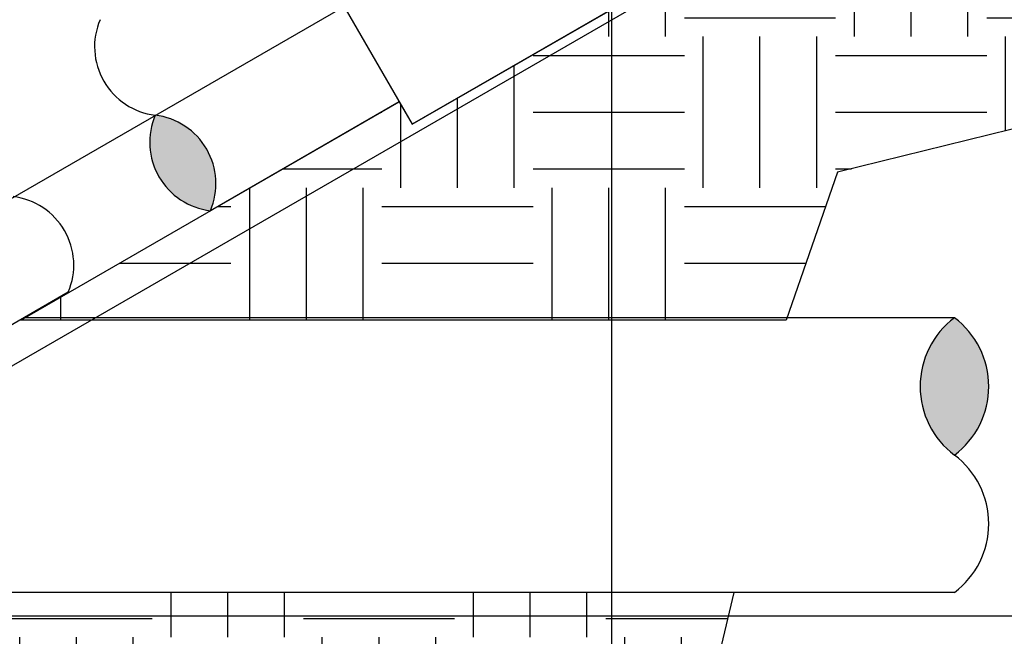
# Model space of a CAD drawing. Extents: x -2 to 114, y -7 to 28.
# Drawn here: x 16 to 23, y 5 to 9 of the extents above; entities that cross this region are included whole.
import ezdxf

# ---------------------------------------------------------------- set-up
doc = ezdxf.new("R2010")
doc.units = 0
doc.header["$MEASUREMENT"] = 0
for name, color, linetype in [('HI-DETL-THIN', 1, 'Continuous'), ('HI-HTCH-FILL', 9, 'Continuous'), ('HI-PROD-MED', 2, 'Continuous')]:
    doc.layers.add(name, color=color, linetype=linetype)
doc.layers.add('REF', color=5, linetype='Continuous', plot=False)

msp = doc.modelspace()

# ---------------------------------------------------------------- hatches: boundary and pattern name
at = {"layer": 'HI-HTCH-FILL'}
h = msp.add_hatch(dxfattribs=at)
h.set_pattern_fill('EARTH', color=256, scale=4)
h.set_pattern_definition([(0, (14.7842, 6.8631), (1, 1), [1, -1]), (0, (14.7842, 7.2381), (1, 1), [1, -1]), (0, (14.7842, 7.6131), (1, 1), [1, -1]), (90, (14.9092, 7.7381), (-1, 1), [1, -1]), (90, (15.2842, 7.7381), (-1, 1), [1, -1]), (90, (15.6592, 7.7381), (-1, 1), [1, -1])])
edge = h.paths.add_edge_path()
edge.add_line((25.1387, 23.581), (24.8777, 21.1723))
edge.add_line((24.8777, 21.1723), (24.2097, 19.3784))
edge.add_line((24.2097, 19.3784), (24.001, 17.4802))
edge.add_line((24.001, 17.4802), (24.2346, 13.7478))
edge.add_line((24.2346, 13.7478), (24.9693, 10.5775))
edge.add_line((24.9693, 10.5775), (24.2346, 8.4417))
edge.add_line((24.2346, 8.4417), (21.7969, 7.841))
edge.add_line((21.7969, 7.841), (21.4583, 6.8631))
edge.add_line((21.4583, 6.8631), (16.3958, 6.8631))
edge.add_line((16.3958, 6.8631), (18.8984, 8.308))
edge.add_line((18.8984, 8.308), (18.9844, 8.159))
edge.add_line((18.9844, 8.159), (20.737, 9.1708))
edge.add_arc((20.3106, 9.9376), 0.8773, 299.07876, 360.92144)
edge.add_line((21.1879, 9.9517), (21.1879, 11.9755))
edge.add_line((21.1879, 11.9755), (21.0558, 11.9755))
edge.add_line((21.0558, 11.9755), (21.0558, 12.5167))
edge.add_line((21.0558, 12.5167), (21.6982, 12.5167))
edge.add_line((21.6982, 12.5167), (21.6982, 12.7547))
edge.add_line((21.6982, 12.7547), (21.7907, 12.7547))
edge.add_arc((21.7907, 12.8172), 0.0625, 270, 360)
edge.add_line((21.8532, 12.8172), (21.8532, 12.8424))
edge.add_line((21.8532, 12.8424), (22.0125, 13.1157))
edge.add_arc((21.9703, 13.3787), 0.2664, 279.10769, 356.90148)
edge.add_line((22.2364, 13.3643), (22.3425, 19.1463))
edge.add_line((22.3425, 19.1463), (22.7182, 21.4667))
edge.add_line((22.7182, 21.4667), (22.7357, 23.024))
edge.add_arc((22.3904, 23.0153), 0.3455, 1.43988, 90.68478)
edge.add_line((22.3862, 23.3607), (22.2499, 23.3607))
edge.add_line((22.2499, 23.3607), (22.2509, 23.3726))
edge.add_line((22.2509, 23.3726), (22.0953, 23.3857))
edge.add_line((22.0953, 23.3857), (22.0578, 23.386))
edge.add_arc((21.9144, 23.2857), 0.175, 34.94249, 90)
edge.add_line((21.9144, 23.4607), (21.9144, 23.581))
edge.add_line((21.9144, 23.581), (25.1387, 23.581))
for points in [[(17.6502, 7.5873, 0.5), (17.2854, 8.2192, 0.5)], [(22.5714, 6.8787, 0.5), (22.5714, 5.9701, 0.5)]]:
    msp.add_hatch(color=256, dxfattribs=at).paths.add_polyline_path(points)
h = msp.add_hatch(dxfattribs=at)
h.set_pattern_fill('EARTH', color=256, scale=4)
h.set_pattern_definition([(0, (-6.7356, -0.1117), (1, 1), [1, -1]), (0, (-6.7356, 0.2633), (1, 1), [1, -1]), (0, (-6.7356, 0.6383), (1, 1), [1, -1]), (90, (-6.6106, 0.7633), (-1, 1), [1, -1]), (90, (-6.2356, 0.7633), (-1, 1), [1, -1]), (90, (-5.8606, 0.7633), (-1, 1), [1, -1])])
h.paths.add_polyline_path([(14.5322, 4.8549), (14.7907, 4.5844), (16.8398, 4.2287), (17.7065, 4.0463), (18.6644, 4.0615), (20.1696, 4.0615), (20.9603, 4.411), (21.1137, 5.0614), (19.4382, 5.0614), (18.6824, 5.0614), (15.675, 5.0614), (15.675, 4.8549)])

# ---------------------------------------------------------------- linework, layer by layer
at = {"layer": 'HI-DETL-THIN'}
for p, q in [((22.5714, 6.8787), (16.4157, 6.8787)), ((22.5714, 5.0614), (15.675, 5.0614))]:
    msp.add_line(p, q, dxfattribs=at)
for centre, radius, start, end in [((17.3399, 8.6719), 0.456, 156.86988, 263.13008), ((17.7047, 8.04), 0.456, 156.86988, 263.13008), ((17.2308, 7.7664), 0.456, 336.86988, 83.13008), ((16.2906, 7.2277), 0.456, 336.86988, 83.13008), ((22.9122, 6.4244), 0.5679, 126.8699, 233.1301), ((22.2307, 6.4244), 0.5679, 306.8699, 53.1301), ((22.2307, 5.5157), 0.5679, 306.8699, 53.1301)]:
    msp.add_arc(centre, radius, start, end, dxfattribs=at)
at = {"layer": 'HI-PROD-MED'}
for p, q in [((18.0828, 9.7207), (18.9844, 8.159)), ((20.737, 9.1708), (18.9844, 8.159)), ((18.8984, 8.308), (17.6502, 7.5873)), ((16.7099, 7.0485), (15.4778, 6.3372))]:
    msp.add_line(p, q, dxfattribs=at)
at = {"layer": 'REF'}
for points in [[(20.3032, 28), (20.3032, 3.0315)], [(8.7775, 3.3071), (20.2862, 9.9517)], [(10.6738, 3.2911), (22.1826, 9.9357)], [(7.0125, 4.9059), (113.4, 4.9059)]]:
    msp.add_lwpolyline(points, dxfattribs=at)
msp.add_lwpolyline([(24.2346, 13.7478), (24.9693, 10.5775), (24.2346, 8.4417), (21.7969, 7.841), (21.4583, 6.8631), (16.3958, 6.8631), (18.8984, 8.308), (18.9844, 8.159), (20.737, 9.1708, 0.276585), (21.1879, 9.9517), (21.1879, 11.9755), (21.0558, 11.9755), (21.0558, 12.5167), (21.6982, 12.5167), (21.6982, 12.7547), (21.7907, 12.7547, 0.414214), (21.8532, 12.8172), (21.8532, 12.8424), (22.0125, 13.1157, 0.353106), (22.2364, 13.3643), (22.3425, 19.1463)], format="xyb", dxfattribs=at)
msp.add_lwpolyline([(14.5322, 4.8549), (14.7907, 4.5844), (16.8398, 4.2287), (17.7065, 4.0463), (18.6644, 4.0615), (20.1696, 4.0615), (20.9603, 4.411), (21.1137, 5.0614), (19.4382, 5.0614), (18.6824, 5.0614), (15.675, 5.0614), (15.675, 4.8549)], close=True, dxfattribs=at)

doc.saveas('drawing.dxf')
